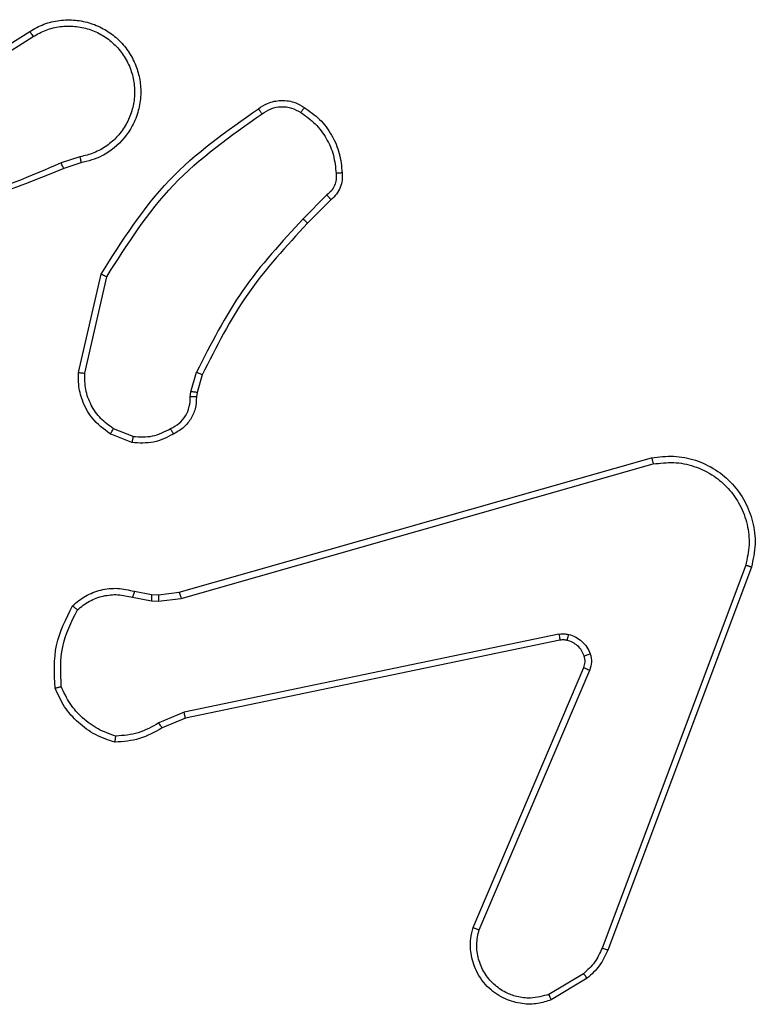
# Model space of a CAD drawing. Units: millimetres. Extents: x 628 to 1348, y 238 to 1266.
# Drawn here: x 1134 to 1137, y 941 to 944 of the extents above; entities that cross this region are included whole.
import ezdxf

# ---------------------------------------------------------------- set-up
doc = ezdxf.new("R2010")
doc.units = ezdxf.units.MM
doc.header["$LTSCALE"] = 50

msp = doc.modelspace()

# ---------------------------------------------------------------- linework, layer by layer
at = {"color": 7, "linetype": 'Continuous', "lineweight": 25}
for p, q in [((1134.034, 943.65), (1134.3398, 943.8423)), ((1134.0453, 943.6335), (1134.3507, 943.8255)), ((1134.5017, 943.4383), (1134.4408, 943.4185)), ((1134.5049, 943.4186), (1134.4493, 943.4007)), ((1135.2974, 943.3154), (1135.2207, 943.2387)), ((1135.3102, 943.3003), (1135.2345, 943.2246)), ((1134.4974, 942.7435), (1134.5699, 943.0608)), ((1134.5175, 942.7417), (1134.5882, 943.0523)), ((1134.8594, 942.6821), (1134.8773, 942.7444)), ((1134.8953, 942.7364), (1134.8789, 942.6796)), ((1134.8571, 942.6658), (1134.8594, 942.6821)), ((1134.8789, 942.6796), (1134.8769, 942.6651)), ((1134.6691, 942.5182), (1134.5994, 942.5459)), ((1134.673, 942.5377), (1134.6099, 942.5628)), ((1134.8217, 942.0361), (1136.3431, 942.469)), ((1134.8275, 942.0165), (1136.3485, 942.4493)), ((1136.6465, 942.1233), (1136.1838, 940.8902)), ((1136.6647, 942.1173), (1136.2019, 940.8839)), ((1134.677, 942.0393), (1134.7324, 942.0293)), ((1134.7549, 942.0283), (1134.8217, 942.0361)), ((1134.6711, 942.0199), (1134.7317, 942.009)), ((1134.7317, 942.009), (1134.7542, 942.008)), ((1134.7324, 942.0293), (1134.7549, 942.0283)), ((1134.7542, 942.008), (1134.8275, 942.0165)), ((1136.0444, 941.901), (1134.8374, 941.65)), ((1136.0479, 941.8818), (1134.8413, 941.6309)), ((1135.7682, 940.9567), (1136.1248, 941.7935)), ((1135.7875, 940.9492), (1136.1438, 941.7852)), ((1134.8374, 941.65), (1134.7556, 941.6155)), ((1134.8413, 941.6309), (1134.7665, 941.5994)), ((1136.1241, 940.8081), (1136.0126, 940.7414)), ((1136.136, 940.7932), (1136.0197, 940.7236))]:
    msp.add_line(p, q, dxfattribs=at)
for points, knots in [([(1134.3398, 943.8423), (1134.3548, 943.8507), (1134.3848, 943.8674), (1134.4354, 943.8791), (1134.487, 943.8803), (1134.537, 943.8699), (1134.5833, 943.8493), (1134.6244, 943.819), (1134.6587, 943.7794), (1134.6826, 943.7341), (1134.696, 943.6859), (1134.6991, 943.6367), (1134.6913, 943.5859), (1134.6673, 943.5249), (1134.6253, 943.4744), (1134.5667, 943.4349), (1134.5281, 943.4247), (1134.5049, 943.4186)], [0, 0, 0, 0, 0.062543, 0.125087, 0.187631, 0.250174, 0.310208, 0.371909, 0.435277, 0.50031, 0.557569, 0.617265, 0.679398, 0.743967, 0.855301, 0.91292, 1, 1, 1, 1]), ([(1134.3398, 943.8423), (1134.34, 943.8421), (1134.3403, 943.8416), (1134.3428, 943.8377), (1134.3464, 943.8321), (1134.3492, 943.8277), (1134.3507, 943.8255)], [0, 0, 0, 0, 0.250172, 0.5, 0.749828, 1, 1, 1, 1]), ([(1134.3507, 943.8255), (1134.3644, 943.8331), (1134.3918, 943.8484), (1134.438, 943.8592), (1134.4852, 943.8602), (1134.5315, 943.8507), (1134.5746, 943.8313), (1134.6123, 943.8028), (1134.6429, 943.7668), (1134.6648, 943.7249), (1134.6771, 943.6793), (1134.6789, 943.6321), (1134.6704, 943.5856), (1134.6518, 943.5421), (1134.6241, 943.5038), (1134.5888, 943.4726), (1134.5474, 943.4493), (1134.5169, 943.4419), (1134.5017, 943.4383)], [0, 0, 0, 0, 0.062507, 0.125015, 0.187505, 0.250018, 0.312499, 0.375011, 0.437507, 0.500008, 0.562505, 0.624999, 0.687513, 0.74999, 0.812496, 0.874997, 0.937504, 1, 1, 1, 1]), ([(1135.0764, 943.5931), (1135.0861, 943.5995), (1135.1081, 943.614), (1135.1506, 943.6223), (1135.1924, 943.6162), (1135.2151, 943.6029), (1135.224, 943.5976)], [0, 0, 0, 0, 0.218519, 0.500094, 0.804, 1, 1, 1, 1]), ([(1134.5699, 943.0608), (1134.6373, 943.1673), (1134.7708, 943.3785), (1134.9752, 943.522), (1135.0764, 943.5931)], [0, 0, 0, 0, 0.504655, 1, 1, 1, 1]), ([(1135.0764, 943.5931), (1135.0766, 943.5929), (1135.077, 943.5925), (1135.079, 943.5896), (1135.0813, 943.5864), (1135.0834, 943.5835), (1135.0857, 943.5802), (1135.0873, 943.5778), (1135.0882, 943.5767)], [0, 0, 0, 0, 0.228635, 0.470906, 0.597628, 0.728166, 0.862372, 1, 1, 1, 1]), ([(1135.0882, 943.5767), (1135.0976, 943.5828), (1135.1164, 943.5952), (1135.1501, 943.6012), (1135.1841, 943.5974), (1135.2037, 943.5864), (1135.2135, 943.5808)], [0, 0, 0, 0, 0.250071, 0.499998, 0.749922, 1, 1, 1, 1]), ([(1135.224, 943.5976), (1135.2239, 943.5974), (1135.2237, 943.597), (1135.222, 943.5941), (1135.2199, 943.5909), (1135.218, 943.5879), (1135.2159, 943.5845), (1135.2143, 943.5821), (1135.2135, 943.5808)], [0, 0, 0, 0, 0.222694, 0.463051, 0.590264, 0.722261, 0.858925, 1, 1, 1, 1]), ([(1134.5882, 943.0523), (1134.6542, 943.1562), (1134.7861, 943.3641), (1134.9875, 943.5058), (1135.0882, 943.5767)], [0, 0, 0, 0, 0.4999927, 1, 1, 1, 1]), ([(1135.2135, 943.5808), (1135.2296, 943.5694), (1135.2618, 943.5466), (1135.2968, 943.4984), (1135.3211, 943.444), (1135.3248, 943.4047), (1135.3267, 943.3851)], [0, 0, 0, 0, 0.249874, 0.500009, 0.75014, 1, 1, 1, 1]), ([(1134.5017, 943.4383), (1134.5021, 943.4357), (1134.503, 943.4305), (1134.5041, 943.424), (1134.5048, 943.4195), (1134.5049, 943.4189), (1134.5049, 943.4186)], [0, 0, 0, 0, 0.250171, 0.5, 0.749829, 1, 1, 1, 1]), ([(1134.4493, 943.4007), (1134.2967, 943.3388), (1133.9914, 943.2149), (1133.6621, 943.2109), (1133.4974, 943.2088)], [0, 0, 0, 0, 0.5, 1, 1, 1, 1]), ([(1134.4408, 943.4185), (1134.3418, 943.3759), (1134.1439, 943.2907), (1133.9311, 943.2566), (1133.8247, 943.2395)], [0, 0, 0, 0, 0.499992, 1, 1, 1, 1]), ([(1134.4493, 943.4007), (1134.4491, 943.4011), (1134.4488, 943.4018), (1134.4466, 943.4065), (1134.4438, 943.4124), (1134.4418, 943.4165), (1134.4408, 943.4185)], [0, 0, 0, 0, 0.279854, 0.559096, 0.77948, 1, 1, 1, 1]), ([(1135.3267, 943.3851), (1135.3271, 943.3785), (1135.3278, 943.3652), (1135.3223, 943.3459), (1135.3124, 943.3284), (1135.3024, 943.3197), (1135.2974, 943.3154)], [0, 0, 0, 0, 0.250039, 0.500007, 0.74997, 1, 1, 1, 1]), ([(1135.3463, 943.3866), (1135.3467, 943.3787), (1135.3475, 943.3628), (1135.341, 943.3393), (1135.329, 943.3172), (1135.3165, 943.306), (1135.3102, 943.3003)], [0, 0, 0, 0, 0.240083, 0.486778, 0.740084, 1, 1, 1, 1]), ([(1135.3463, 943.3866), (1135.346, 943.3866), (1135.3454, 943.3865), (1135.3411, 943.3862), (1135.3346, 943.3857), (1135.3294, 943.3853), (1135.3267, 943.3851)], [0, 0, 0, 0, 0.242303, 0.489698, 0.741881, 1, 1, 1, 1]), ([(1135.3102, 943.3003), (1135.3101, 943.3005), (1135.3098, 943.3009), (1135.3078, 943.3033), (1135.3054, 943.3061), (1135.303, 943.3088), (1135.3003, 943.3119), (1135.2984, 943.3142), (1135.2974, 943.3154)], [0, 0, 0, 0, 0.212683, 0.449796, 0.577773, 0.712113, 0.852997, 1, 1, 1, 1]), ([(1135.2207, 943.2387), (1135.152, 943.1643), (1135.0146, 943.0155), (1134.9231, 942.8348), (1134.8773, 942.7444)], [0, 0, 0, 0, 0.500003, 1, 1, 1, 1]), ([(1135.2345, 943.2246), (1135.2343, 943.2248), (1135.2338, 943.2253), (1135.2307, 943.2285), (1135.2262, 943.2331), (1135.2225, 943.2368), (1135.2207, 943.2387)], [0, 0, 0, 0, 0.2499398, 0.4998766, 0.7495557, 1, 1, 1, 1]), ([(1135.2345, 943.2246), (1135.1666, 943.1511), (1135.0308, 943.0042), (1134.9405, 942.8257), (1134.8953, 942.7364)], [0, 0, 0, 0, 0.500001, 1, 1, 1, 1]), ([(1134.5699, 943.0608), (1134.5701, 943.0607), (1134.5705, 943.0605), (1134.5733, 943.0593), (1134.5767, 943.0577), (1134.58, 943.0561), (1134.5839, 943.0543), (1134.5868, 943.053), (1134.5882, 943.0523)], [0, 0, 0, 0, 0.2022343, 0.4358115, 0.5646695, 0.7017165, 0.84694, 1, 1, 1, 1]), ([(1134.5994, 942.5459), (1134.5784, 942.5617), (1134.5398, 942.5908), (1134.5088, 942.6496), (1134.4963, 942.7004), (1134.4971, 942.7306), (1134.4974, 942.7435)], [0, 0, 0, 0, 0.3346, 0.612976, 0.83485, 1, 1, 1, 1]), ([(1134.4974, 942.7435), (1134.4978, 942.7435), (1134.4984, 942.7434), (1134.503, 942.7429), (1134.5097, 942.7424), (1134.5149, 942.742), (1134.5175, 942.7417)], [0, 0, 0, 0, 0.250172, 0.5, 0.749828, 1, 1, 1, 1]), ([(1134.6099, 942.5628), (1134.5954, 942.5731), (1134.5666, 942.5938), (1134.5362, 942.6381), (1134.5176, 942.6885), (1134.5176, 942.724), (1134.5175, 942.7417)], [0, 0, 0, 0, 0.250042, 0.5, 0.74996, 1, 1, 1, 1]), ([(1134.8953, 942.7364), (1134.895, 942.7366), (1134.8943, 942.7369), (1134.8895, 942.739), (1134.8836, 942.7416), (1134.8794, 942.7435), (1134.8773, 942.7444)], [0, 0, 0, 0, 0.279586, 0.558954, 0.779255, 1, 1, 1, 1]), ([(1134.8789, 942.6796), (1134.8786, 942.6796), (1134.8778, 942.6796), (1134.8726, 942.6803), (1134.8662, 942.6812), (1134.8616, 942.6818), (1134.8594, 942.6821)], [0, 0, 0, 0, 0.2795849, 0.5589512, 0.7792532, 1, 1, 1, 1]), ([(1134.7936, 942.5632), (1134.8031, 942.5683), (1134.822, 942.5785), (1134.8428, 942.6037), (1134.8561, 942.6335), (1134.8567, 942.6551), (1134.8571, 942.6658)], [0, 0, 0, 0, 0.250061, 0.499989, 0.749927, 1, 1, 1, 1]), ([(1134.8769, 942.6651), (1134.8763, 942.6522), (1134.8751, 942.6267), (1134.8589, 942.592), (1134.8348, 942.5633), (1134.8134, 942.5515), (1134.8028, 942.5457)], [0, 0, 0, 0, 0.258017, 0.510689, 0.758017, 1, 1, 1, 1]), ([(1134.8769, 942.6651), (1134.8767, 942.6651), (1134.8761, 942.6651), (1134.8727, 942.6652), (1134.8689, 942.6654), (1134.8653, 942.6655), (1134.8613, 942.6656), (1134.8585, 942.6657), (1134.8571, 942.6658)], [0, 0, 0, 0, 0.227566, 0.469582, 0.596327, 0.727018, 0.861709, 1, 1, 1, 1]), ([(1134.5994, 942.5459), (1134.5997, 942.5462), (1134.6001, 942.5468), (1134.6029, 942.5513), (1134.6063, 942.5569), (1134.6087, 942.5609), (1134.6099, 942.5628)], [0, 0, 0, 0, 0.279839, 0.559083, 0.779493, 1, 1, 1, 1]), ([(1134.8028, 942.5457), (1134.7818, 942.535), (1134.7397, 942.5137), (1134.6926, 942.5167), (1134.6691, 942.5182)], [0, 0, 0, 0, 0.5, 1, 1, 1, 1]), ([(1134.673, 942.5377), (1134.6943, 942.5365), (1134.7368, 942.534), (1134.7747, 942.5535), (1134.7936, 942.5632)], [0, 0, 0, 0, 0.500009, 1, 1, 1, 1]), ([(1134.8028, 942.5457), (1134.8027, 942.5459), (1134.8025, 942.5464), (1134.8009, 942.5494), (1134.7991, 942.5528), (1134.7975, 942.5559), (1134.7956, 942.5594), (1134.7943, 942.5619), (1134.7936, 942.5632)], [0, 0, 0, 0, 0.2264, 0.467935, 0.594843, 0.725925, 0.861055, 1, 1, 1, 1]), ([(1134.673, 942.5377), (1134.6727, 942.5362), (1134.6722, 942.5334), (1134.6714, 942.5294), (1134.6707, 942.526), (1134.67, 942.5222), (1134.6693, 942.519), (1134.6691, 942.5185), (1134.6691, 942.5182)], [0, 0, 0, 0, 0.141403, 0.278301, 0.41044, 0.537704, 0.77788, 1, 1, 1, 1]), ([(1136.3431, 942.469), (1136.3668, 942.472), (1136.4143, 942.4781), (1136.4855, 942.4638), (1136.5507, 942.4331), (1136.6051, 942.3872), (1136.6461, 942.3295), (1136.6714, 942.2632), (1136.6805, 942.19), (1136.67, 942.1417), (1136.6647, 942.1173)], [0, 0, 0, 0, 0.124966, 0.249942, 0.37493, 0.499931, 0.619428, 0.742601, 0.869457, 1, 1, 1, 1]), ([(1136.3431, 942.469), (1136.3432, 942.4688), (1136.3435, 942.4683), (1136.3444, 942.4652), (1136.3454, 942.4615), (1136.3463, 942.4579), (1136.3474, 942.4538), (1136.3481, 942.4508), (1136.3485, 942.4493)], [0, 0, 0, 0, 0.211842, 0.448614, 0.576707, 0.711391, 0.852587, 1, 1, 1, 1]), ([(1136.3485, 942.4493), (1136.3705, 942.452), (1136.4145, 942.4574), (1136.4824, 942.4438), (1136.5425, 942.4144), (1136.5929, 942.3708), (1136.6302, 942.3178), (1136.6532, 942.2551), (1136.6606, 942.1883), (1136.6512, 942.145), (1136.6465, 942.1233)], [0, 0, 0, 0, 0.1250372, 0.249983, 0.386888, 0.4999747, 0.6249802, 0.7499922, 0.8749928, 1, 1, 1, 1]), ([(1136.6647, 942.1173), (1136.6645, 942.1173), (1136.6641, 942.1174), (1136.6614, 942.1183), (1136.658, 942.1194), (1136.6547, 942.1205), (1136.6508, 942.1218), (1136.6479, 942.1228), (1136.6465, 942.1233)], [0, 0, 0, 0, 0.202403, 0.436159, 0.565031, 0.70191, 0.847037, 1, 1, 1, 1]), ([(1134.4778, 941.9927), (1134.4912, 942.0039), (1134.5183, 942.0265), (1134.5688, 942.0453), (1134.6234, 942.0519), (1134.659, 942.0435), (1134.677, 942.0393)], [0, 0, 0, 0, 0.243049, 0.490729, 0.743044, 1, 1, 1, 1]), ([(1134.677, 942.0393), (1134.6769, 942.0389), (1134.6768, 942.0381), (1134.6752, 942.0329), (1134.6732, 942.0265), (1134.6718, 942.0221), (1134.6711, 942.0199)], [0, 0, 0, 0, 0.279835, 0.5590595, 0.7794808, 1, 1, 1, 1]), ([(1134.8217, 942.0361), (1134.8219, 942.0358), (1134.8221, 942.0352), (1134.8234, 942.0307), (1134.8253, 942.0242), (1134.8267, 942.0191), (1134.8275, 942.0165)], [0, 0, 0, 0, 0.250165, 0.5, 0.749835, 1, 1, 1, 1]), ([(1134.4936, 941.9796), (1134.506, 941.9897), (1134.5309, 942.0097), (1134.5764, 942.0259), (1134.6245, 942.0309), (1134.6556, 942.0236), (1134.6711, 942.0199)], [0, 0, 0, 0, 0.25004, 0.499997, 0.749964, 1, 1, 1, 1]), ([(1134.7324, 942.0293), (1134.7324, 942.0289), (1134.7325, 942.0281), (1134.7323, 942.0227), (1134.732, 942.0159), (1134.7318, 942.0113), (1134.7317, 942.009)], [0, 0, 0, 0, 0.279835, 0.559054, 0.779478, 1, 1, 1, 1]), ([(1134.7549, 942.0283), (1134.7549, 942.0279), (1134.7549, 942.0271), (1134.7548, 942.0217), (1134.7545, 942.015), (1134.7543, 942.0103), (1134.7542, 942.008)], [0, 0, 0, 0, 0.279835, 0.559055, 0.779478, 1, 1, 1, 1]), ([(1134.4217, 941.7279), (1134.4194, 941.7745), (1134.4146, 941.8677), (1134.4567, 941.951), (1134.4778, 941.9927)], [0, 0, 0, 0, 0.499999, 1, 1, 1, 1]), ([(1134.4414, 941.7323), (1134.4395, 941.7758), (1134.4356, 941.8627), (1134.4743, 941.9407), (1134.4936, 941.9796)], [0, 0, 0, 0, 0.500004, 1, 1, 1, 1]), ([(1134.4778, 941.9927), (1134.478, 941.9925), (1134.4784, 941.9922), (1134.481, 941.99), (1134.484, 941.9875), (1134.4869, 941.9852), (1134.4901, 941.9825), (1134.4924, 941.9806), (1134.4936, 941.9796)], [0, 0, 0, 0, 0.219179, 0.458201, 0.585652, 0.7185339, 0.8567403, 1, 1, 1, 1]), ([(1136.0444, 941.901), (1136.0497, 941.9018), (1136.0604, 941.9034), (1136.071, 941.9014), (1136.0763, 941.9005)], [0, 0, 0, 0, 0.499164, 1, 1, 1, 1]), ([(1136.0444, 941.901), (1136.045, 941.8981), (1136.0461, 941.8925), (1136.0473, 941.8863), (1136.0479, 941.8825), (1136.0479, 941.882), (1136.0479, 941.8818)], [0, 0, 0, 0, 0.280123, 0.559274, 0.779702, 1, 1, 1, 1]), ([(1136.071, 941.8814), (1136.0672, 941.8821), (1136.0595, 941.8835), (1136.0518, 941.8824), (1136.0479, 941.8818)], [0, 0, 0, 0, 0.500031, 1, 1, 1, 1]), ([(1136.071, 941.8814), (1136.0712, 941.8817), (1136.0715, 941.8823), (1136.0728, 941.8866), (1136.0744, 941.8929), (1136.0757, 941.8979), (1136.0763, 941.9005)], [0, 0, 0, 0, 0.2499343, 0.499873, 0.7495598, 1, 1, 1, 1]), ([(1136.0763, 941.9005), (1136.0839, 941.898), (1136.0995, 941.893), (1136.1192, 941.8784), (1136.1359, 941.8601), (1136.1423, 941.8451), (1136.1455, 941.8377)], [0, 0, 0, 0, 0.246382, 0.499998, 0.751706, 1, 1, 1, 1]), ([(1136.1248, 941.7935), (1136.1267, 941.7995), (1136.1308, 941.812), (1136.1277, 941.8249), (1136.1261, 941.8316)], [0, 0, 0, 0, 0.477886, 1, 1, 1, 1]), ([(1136.1261, 941.8316), (1136.1265, 941.8316), (1136.1273, 941.8317), (1136.1325, 941.8333), (1136.1389, 941.8354), (1136.1433, 941.837), (1136.1455, 941.8377)], [0, 0, 0, 0, 0.279828, 0.559054, 0.779481, 1, 1, 1, 1]), ([(1136.1455, 941.8377), (1136.1477, 941.8289), (1136.1519, 941.8112), (1136.1465, 941.7939), (1136.1438, 941.7852)], [0, 0, 0, 0, 0.500009, 1, 1, 1, 1]), ([(1136.1248, 941.7935), (1136.1252, 941.7933), (1136.1259, 941.793), (1136.131, 941.7907), (1136.1373, 941.788), (1136.1416, 941.7862), (1136.1438, 941.7852)], [0, 0, 0, 0, 0.279828, 0.559033, 0.779469, 1, 1, 1, 1]), ([(1134.4217, 941.7279), (1134.422, 941.7279), (1134.4225, 941.7279), (1134.4256, 941.7286), (1134.4293, 941.7294), (1134.4329, 941.7303), (1134.437, 941.7312), (1134.4399, 941.732), (1134.4414, 941.7323)], [0, 0, 0, 0, 0.211493, 0.448032, 0.576118, 0.710887, 0.852275, 1, 1, 1, 1]), ([(1134.6172, 941.5729), (1134.5978, 941.5797), (1134.5589, 941.5932), (1134.5091, 941.6303), (1134.4673, 941.6763), (1134.45, 941.7137), (1134.4414, 941.7323)], [0, 0, 0, 0, 0.2498863, 0.5000007, 0.7501145, 1, 1, 1, 1]), ([(1134.8413, 941.6309), (1134.8412, 941.6312), (1134.8411, 941.6318), (1134.8403, 941.6362), (1134.839, 941.6425), (1134.838, 941.6475), (1134.8374, 941.65)], [0, 0, 0, 0, 0.249938, 0.499878, 0.749571, 1, 1, 1, 1]), ([(1134.7665, 941.5994), (1134.7429, 941.586), (1134.6957, 941.5592), (1134.6415, 941.5553), (1134.6145, 941.5534)], [0, 0, 0, 0, 0.499989, 1, 1, 1, 1]), ([(1134.7556, 941.6155), (1134.7341, 941.6033), (1134.6911, 941.579), (1134.6419, 941.5749), (1134.6172, 941.5729)], [0, 0, 0, 0, 0.499986, 1, 1, 1, 1]), ([(1134.7665, 941.5994), (1134.7663, 941.5997), (1134.7658, 941.6003), (1134.7629, 941.6045), (1134.7593, 941.6099), (1134.7568, 941.6136), (1134.7556, 941.6155)], [0, 0, 0, 0, 0.279589, 0.558973, 0.779273, 1, 1, 1, 1]), ([(1134.6145, 941.5534), (1134.6145, 941.5536), (1134.6146, 941.5541), (1134.6151, 941.5572), (1134.6156, 941.5609), (1134.6161, 941.5644), (1134.6167, 941.5685), (1134.617, 941.5714), (1134.6172, 941.5729)], [0, 0, 0, 0, 0.215005, 0.452677, 0.58048, 0.71438, 0.854303, 1, 1, 1, 1]), ([(1136.0197, 940.7236), (1136.0056, 940.7191), (1135.9755, 940.7094), (1135.9243, 940.7095), (1135.8693, 940.7245), (1135.8158, 940.7598), (1135.7769, 940.8123), (1135.7597, 940.8695), (1135.7584, 940.9178), (1135.7653, 940.945), (1135.7682, 940.9567)], [0, 0, 0, 0, 0.103761, 0.221727, 0.353875, 0.500176, 0.664938, 0.803242, 0.914962, 1, 1, 1, 1]), ([(1135.7682, 940.9567), (1135.7684, 940.9566), (1135.7688, 940.9564), (1135.7718, 940.9552), (1135.7754, 940.9537), (1135.7789, 940.9524), (1135.783, 940.9508), (1135.786, 940.9497), (1135.7875, 940.9492)], [0, 0, 0, 0, 0.205651, 0.440353, 0.568937, 0.705149, 0.848945, 1, 1, 1, 1]), ([(1136.0126, 940.7414), (1135.9931, 940.7359), (1135.9589, 940.7264), (1135.9108, 940.7324), (1135.87, 940.7475), (1135.8332, 940.7729), (1135.8027, 940.8102), (1135.784, 940.8544), (1135.7774, 940.9024), (1135.7841, 940.9336), (1135.7875, 940.9492)], [0, 0, 0, 0, 0.1586486, 0.2769072, 0.3748867, 0.5000044, 0.6249872, 0.7500243, 0.8749935, 1, 1, 1, 1]), ([(1136.1838, 940.8902), (1136.1766, 940.8745), (1136.1622, 940.8431), (1136.1368, 940.8198), (1136.1241, 940.8081)], [0, 0, 0, 0, 0.500003, 1, 1, 1, 1]), ([(1136.2019, 940.8839), (1136.1939, 940.8663), (1136.178, 940.8316), (1136.1499, 940.8059), (1136.136, 940.7932)], [0, 0, 0, 0, 0.505569, 1, 1, 1, 1]), ([(1136.2019, 940.8839), (1136.2015, 940.8839), (1136.2008, 940.8841), (1136.196, 940.8857), (1136.19, 940.8879), (1136.1859, 940.8894), (1136.1838, 940.8902)], [0, 0, 0, 0, 0.279593, 0.558997, 0.779295, 1, 1, 1, 1]), ([(1136.136, 940.7932), (1136.1357, 940.7935), (1136.1353, 940.794), (1136.1322, 940.798), (1136.1283, 940.8029), (1136.1255, 940.8064), (1136.1241, 940.8081)], [0, 0, 0, 0, 0.279596, 0.559006, 0.779302, 1, 1, 1, 1]), ([(1136.0197, 940.7236), (1136.0196, 940.7239), (1136.0194, 940.7244), (1136.0178, 940.7285), (1136.0155, 940.7343), (1136.0136, 940.739), (1136.0126, 940.7414)], [0, 0, 0, 0, 0.250136, 0.499998, 0.749861, 1, 1, 1, 1])]:
    msp.add_open_spline(points, degree=3, knots=knots, dxfattribs=at)
for points in [[(1135.224, 943.5976), (1135.2414, 943.5854), (1135.2762, 943.5609), (1135.3144, 943.5091), (1135.3404, 943.4502), (1135.3444, 943.4078), (1135.3463, 943.3866)], [(1136.1261, 941.8316), (1136.1235, 941.8375), (1136.1184, 941.8494), (1136.1054, 941.864), (1136.0895, 941.8755), (1136.0772, 941.8795), (1136.071, 941.8814)], [(1134.6145, 941.5534), (1134.593, 941.5605), (1134.5501, 941.5748), (1134.495, 941.6151), (1134.4494, 941.666), (1134.431, 941.7072), (1134.4217, 941.7279)]]:
    msp.add_open_spline(points, degree=3, dxfattribs=at)

doc.saveas('drawing.dxf')
